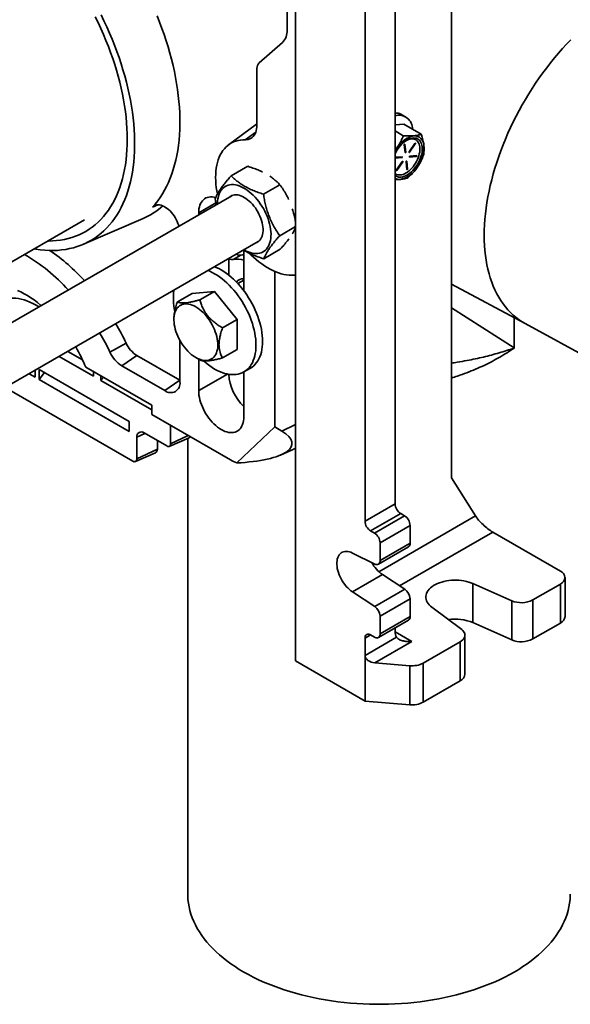
# Model space of a CAD drawing. Units: inches. Extents: x 0.2 to 8.4, y 0.1 to 10.9.
# Drawn here: x 7.3 to 7.7, y 7.9 to 8.7 of the extents above; entities that cross this region are included whole.
import ezdxf

# ---------------------------------------------------------------- set-up
doc = ezdxf.new("R2010")
doc.units = ezdxf.units.IN
doc.header["$MEASUREMENT"] = 0

msp = doc.modelspace()

# ---------------------------------------------------------------- linework, layer by layer
at = {"color": 7, "linetype": 'Continuous', "lineweight": 35}
for p, q in [((7.48607723, 8.17072849), (7.48607723, 8.97268824)), ((7.61708138, 8.91892387), (7.61708138, 8.32473042)), ((7.47893607, 8.88822939), (7.47893607, 8.70123189)), ((7.56973048, 8.30287272), (7.56973048, 8.79636685)), ((7.54447666, 8.28829399), (7.54447666, 8.7876962)), ((7.4751229, 8.69088033), (7.45540298, 8.67379962)), ((7.45368225, 8.66912836), (7.45368225, 8.6215687)), ((7.57141147, 8.63147619), (7.57151082, 8.63173143)), ((7.57151082, 8.63173143), (7.57233343, 8.63125655)), ((7.5742904, 8.63073882), (7.57431958, 8.63079588)), ((7.57431958, 8.63079588), (7.57514219, 8.63032099)), ((7.57855009, 8.62836921), (7.57491045, 8.63047033)), ((7.45333291, 8.62233494), (7.42987602, 8.60490411)), ((7.45368226, 8.62258928), (7.45333291, 8.62233494)), ((7.57718533, 8.62215848), (7.56973048, 8.62155357)), ((7.57718533, 8.62215848), (7.59170018, 8.61377924)), ((7.56973048, 8.61653906), (7.57662948, 8.61255635)), ((7.57842016, 8.59889312), (7.57770627, 8.60544721)), ((7.57870426, 8.59872911), (7.5779864, 8.60531942)), ((7.58640937, 8.60600288), (7.58151504, 8.59895719)), ((7.58157092, 8.59879171), (7.58646525, 8.6058374)), ((7.58185502, 8.5986277), (7.58674935, 8.60567339)), ((7.58646525, 8.6058374), (7.58674935, 8.60567339)), ((7.56973048, 8.60022027), (7.57132676, 8.60236384)), ((7.57742214, 8.60491656), (7.57814, 8.59832626)), ((7.57842016, 8.59889312), (7.57870426, 8.59872911)), ((7.58157092, 8.59879171), (7.58185502, 8.5986277)), ((7.56973048, 8.59378696), (7.57518033, 8.59422917)), ((7.56985224, 8.59360978), (7.57546443, 8.59406517)), ((7.57568873, 8.59479752), (7.57007654, 8.59434213)), ((7.57582397, 8.59076452), (7.57092964, 8.58371883)), ((7.5709855, 8.58355334), (7.57587982, 8.59059904)), ((7.5712696, 8.58338933), (7.57616392, 8.59043503)), ((7.57518033, 8.59422917), (7.57546443, 8.59406517)), ((7.57587982, 8.59059904), (7.57616392, 8.59043503)), ((7.5789747, 8.5906631), (7.57969257, 8.5840728)), ((7.57997276, 8.58463967), (7.57925883, 8.59119373)), ((7.58025686, 8.58447567), (7.57953899, 8.59106596)), ((7.58181944, 8.59476789), (7.58731832, 8.59521409)), ((7.58199023, 8.59459469), (7.58760242, 8.59505008)), ((7.58782672, 8.59578243), (7.58221453, 8.59532704)), ((7.58731832, 8.59521409), (7.58760242, 8.59505008)), ((7.43205274, 8.57886873), (7.44588383, 8.58685325)), ((7.5709855, 8.58355334), (7.5712696, 8.58338933)), ((7.57997276, 8.58463967), (7.58025686, 8.58447567)), ((7.45917183, 8.56335265), (7.47300292, 8.57133717)), ((7.43250778, 8.56207821), (7.21529942, 8.43668649)), ((7.41859778, 8.55944583), (7.4194359, 8.55453195)), ((7.40471372, 8.54758329), (7.40471372, 8.54603302)), ((7.08100332, 8.41023017), (7.30873859, 8.54169895)), ((7.3078074, 8.52120821), (7.35810438, 8.54295134)), ((7.47283593, 8.52841369), (7.48607723, 8.53605772)), ((7.23833658, 8.3984378), (7.4548274, 8.5234153)), ((7.44259443, 8.4822115), (7.44259443, 8.51625245)), ((7.45938097, 8.50899081), (7.47321207, 8.51697533)), ((7.42996752, 8.50906399), (7.42996752, 8.49532274)), ((7.43373527, 8.50843091), (7.44004873, 8.5120756)), ((7.46861778, 8.3677793), (7.46861778, 8.49838169)), ((7.44259445, 8.49109093), (7.43760074, 8.48820812)), ((7.41814872, 8.48161481), (7.39920838, 8.47992125)), ((7.40577766, 8.47447315), (7.41814872, 8.48161481)), ((7.43708909, 8.45805318), (7.41814872, 8.48161481)), ((7.61708138, 8.48773526), (7.67916553, 8.45450176)), ((7.38683731, 8.47277959), (7.39920838, 8.47992125)), ((7.38390443, 8.45847988), (7.38390392, 8.45789662)), ((7.42471802, 8.45091152), (7.43708909, 8.45805318)), ((7.43708909, 8.432798), (7.43708909, 8.45805318)), ((7.67891436, 8.45463968), (7.76210115, 8.40895934)), ((7.38893008, 8.40541623), (7.38893008, 8.44036514)), ((7.34370466, 8.43816329), (7.33012411, 8.43059559)), ((7.42471802, 8.42565634), (7.43708909, 8.432798)), ((7.31632537, 8.41031162), (7.2876151, 8.4268857)), ((7.29490643, 8.4310949), (7.30704371, 8.4240882)), ((7.35283955, 8.42762678), (7.34021266, 8.41895911)), ((7.35283955, 8.42762678), (7.38893008, 8.40679216)), ((7.40235455, 8.42593574), (7.40578544, 8.42395829)), ((7.40471372, 8.42457601), (7.40471372, 8.39812716)), ((7.2673961, 8.41521353), (7.2673961, 8.4093957)), ((7.34631428, 8.37225561), (7.27055283, 8.41599177)), ((7.27055283, 8.40757336), (7.27055283, 8.41599177)), ((7.30982233, 8.41786389), (7.36525463, 8.3858635)), ((7.34021266, 8.41895911), (7.37630318, 8.3981245)), ((7.4427003, 8.41383045), (7.44820564, 8.41700862)), ((7.2673961, 8.4093957), (7.26235718, 8.41230461)), ((7.27055283, 8.40757336), (7.27517506, 8.41332339)), ((7.27055283, 8.40757336), (7.34631428, 8.36383721)), ((7.31632537, 8.41031162), (7.31632537, 8.41410977)), ((7.32263882, 8.40666694), (7.32263882, 8.41046509)), ((7.32263882, 8.40666694), (7.32472424, 8.40926119)), ((7.36525463, 8.38206536), (7.32263882, 8.40666694)), ((7.38893008, 8.40679216), (7.37630318, 8.3981245)), ((7.44259443, 8.37625909), (7.44259443, 8.41376985)), ((7.24223717, 8.40068958), (7.349471, 8.3387848)), ((7.36525463, 8.3858635), (7.36525463, 8.37809715)), ((7.36525463, 8.37809715), (7.43154589, 8.33982802)), ((7.34631428, 8.36383721), (7.34631428, 8.37225561)), ((7.38112463, 8.36893559), (7.38112463, 8.35341873)), ((7.43668166, 8.33727599), (7.46861778, 8.3677793)), ((7.4745923, 8.36408939), (7.46861778, 8.3677793)), ((7.3527141, 8.35888397), (7.3527141, 8.3406576)), ((7.37788154, 8.35154592), (7.35894118, 8.36247995)), ((7.38001613, 8.35123924), (7.39678177, 8.35848694)), ((7.39552231, 8.35794246), (7.39552231, 7.97467347)), ((7.3527141, 8.3406576), (7.36998971, 8.34890798)), ((7.36998971, 8.34890798), (7.36998971, 8.35610176)), ((7.35160559, 8.33847812), (7.36837123, 8.34572582)), ((7.47357743, 8.34394411), (7.48277151, 8.34791865)), ((7.61708138, 8.32473042), (7.63728442, 8.29265013)), ((7.54447666, 8.28829399), (7.56973048, 8.30287272)), ((7.57446558, 8.2946713), (7.54921175, 8.28009258)), ((7.5523685, 8.27827022), (7.57762232, 8.29284895)), ((7.57762232, 8.29284895), (7.57446558, 8.2946713)), ((7.58235741, 8.28464753), (7.55710359, 8.27006881)), ((7.58235741, 8.26969777), (7.58235741, 8.28464753)), ((7.5523685, 8.27827022), (7.54921175, 8.28009258)), ((7.65180537, 8.27916303), (7.70862646, 8.24636092)), ((7.55571642, 8.25205314), (7.58097025, 8.26663186)), ((7.55710359, 8.25511905), (7.55710359, 8.27006881)), ((7.55710359, 8.25511905), (7.58235741, 8.26969777)), ((7.53401651, 8.26148518), (7.55269849, 8.25220745)), ((7.55927034, 8.24333623), (7.53401651, 8.22875751)), ((7.57795232, 8.23104421), (7.55927034, 8.24333623)), ((7.71254914, 8.20808644), (7.71254914, 8.24089389)), ((7.66774191, 8.22132762), (7.63517825, 8.23574136)), ((7.63517825, 8.23574136), (7.63517825, 8.20293392)), ((7.70862646, 8.23542688), (7.68536126, 8.22199617)), ((7.70862646, 8.20261943), (7.70862646, 8.23542688)), ((7.55269849, 8.21646548), (7.53401651, 8.22875751)), ((7.55269849, 8.21646548), (7.57795232, 8.23104421)), ((7.58235741, 8.22304659), (7.55710359, 8.20846786)), ((7.58235741, 8.20809683), (7.58235741, 8.22304659)), ((7.60075298, 8.21586808), (7.62572102, 8.19706948)), ((7.66774191, 8.18852018), (7.66774191, 8.22132762)), ((7.68536126, 8.22199617), (7.68536126, 8.18918872)), ((7.55710359, 8.1935181), (7.55710359, 8.20846786)), ((7.55710359, 8.1935181), (7.58235741, 8.20809683)), ((7.55571642, 8.19045219), (7.58097025, 8.20503091)), ((7.66774191, 8.18852018), (7.63517825, 8.20293392)), ((7.70862646, 8.20261943), (7.68536126, 8.18918872)), ((7.54921175, 8.19260606), (7.5523685, 8.19078371)), ((7.56973048, 8.19533721), (7.56973048, 8.19854234)), ((7.62848566, 8.15955763), (7.62848566, 8.19236508)), ((7.54447666, 8.17529057), (7.57099925, 8.19060174)), ((7.54447666, 8.17529057), (7.54447666, 8.18987166)), ((7.58393576, 8.1871349), (7.55276306, 8.16913928)), ((7.62456296, 8.18689806), (7.59340594, 8.16891149)), ((7.62456296, 8.15409061), (7.62456296, 8.18689806)), ((7.54447666, 8.13701522), (7.54447666, 8.17529057)), ((7.48607723, 8.17072849), (7.54447666, 8.13701522)), ((7.55276306, 8.16913928), (7.58204173, 8.16672467)), ((7.58204173, 8.13391723), (7.58204173, 8.16672467)), ((7.59340594, 8.16891149), (7.59340594, 8.13610404)), ((7.62456296, 8.15409061), (7.59340594, 8.13610404)), ((7.58204173, 8.13391723), (7.54447666, 8.13701522))]:
    msp.add_line(p, q, dxfattribs=at)
at = {"color": 8, "linetype": 'Continuous', "lineweight": 35}
for p, q in [((7.44386614, 8.60915056), (7.45275585, 8.61563443)), ((7.57773759, 8.60546306), (7.5779864, 8.60531942)), ((7.56973048, 8.59368006), (7.56985224, 8.59360978)), ((7.57929018, 8.5912096), (7.57953899, 8.59106596)), ((7.58184136, 8.59468063), (7.58199023, 8.59459469)), ((7.41919518, 8.55594326), (7.40471372, 8.54758329)), ((7.37052239, 8.55435781), (7.36592105, 8.55234991)), ((7.61708138, 8.46768635), (7.66987875, 8.43398832)), ((7.66987875, 8.45947294), (7.66987875, 8.43398832)), ((7.42881781, 8.41204216), (7.40471372, 8.39812716)), ((7.4745923, 8.36408939), (7.48607721, 8.3695743)), ((7.3527141, 8.35888397), (7.35953092, 8.36213951)), ((7.38112463, 8.35341873), (7.39583447, 8.36044376)), ((7.55614144, 8.24580728), (7.63728442, 8.29265013)), ((7.65180537, 8.27916303), (7.57351241, 8.23396547)), ((7.54921252, 8.19260561), (7.54447666, 8.18987166)), ((7.56973048, 8.19533543), (7.58393576, 8.1871349))]:
    msp.add_line(p, q, dxfattribs=at)
at = {"color": 7, "linetype": 'Continuous', "lineweight": 35, "flags": 128}
for points in [[(7.32268604, 8.71413282), (7.32516039, 8.70907107), (7.32753367, 8.70397885), (7.32980348, 8.69886127), (7.33196755, 8.69372349), (7.33402368, 8.68857069), (7.33596981, 8.68340805), (7.33780399, 8.67824079), (7.33952436, 8.67307408), (7.3411292, 8.66791314), (7.34261688, 8.66276317), (7.3439859, 8.65762935), (7.34523491, 8.65251684), (7.34636262, 8.64743081), (7.3473679, 8.64237637), (7.34824976, 8.63735859), (7.34900728, 8.63238255), (7.34963972, 8.62745327), (7.35014646, 8.62257568), (7.35052694, 8.61775468), (7.35078081, 8.61299519), (7.3509078, 8.60830194), (7.3509078, 8.6036797), (7.35078081, 8.59913308), (7.35052694, 8.59466669), (7.35014646, 8.59028501), (7.34963972, 8.58599247), (7.34900728, 8.58179337), (7.34824976, 8.57769196), (7.3473679, 8.57369236), (7.34636262, 8.56979859), (7.34523491, 8.56601458), (7.3439859, 8.56234415), (7.34261688, 8.55879097), (7.3411292, 8.55535863), (7.33952436, 8.5520506), (7.33780399, 8.54887019), (7.33596981, 8.54582062), (7.33402368, 8.54290494), (7.33196755, 8.54012611), (7.32980348, 8.5374869), (7.32753367, 8.53499), (7.32516039, 8.5326379), (7.32268604, 8.53043297), (7.32011311, 8.52837744), (7.31744418, 8.52647337), (7.31468195, 8.52472269), (7.3118292, 8.52312716), (7.3088888, 8.52168837), (7.3058637, 8.52040779), (7.30275696, 8.51928669), (7.2995717, 8.51832622), (7.29631115, 8.51752733), (7.29297856, 8.51689083), (7.2895773, 8.51641737), (7.28611079, 8.51610741), (7.28258253, 8.51596127), (7.27899607, 8.5159791), (7.27535502, 8.51616088), (7.27166305, 8.51650643), (7.26792387, 8.51701539), (7.26641328, 8.51726507)], [(7.36592105, 8.55234991), (7.36816897, 8.55493015), (7.37031096, 8.5576507), (7.37234492, 8.5605089), (7.37426887, 8.56350198), (7.37608094, 8.56662699), (7.37777935, 8.56988092), (7.37936245, 8.57326059), (7.38082871, 8.57676268), (7.38217668, 8.5803838), (7.38340506, 8.58412041), (7.38451266, 8.58796887), (7.38549837, 8.59192543), (7.38636125, 8.59598623), (7.38710046, 8.6001473), (7.38771527, 8.60440461), (7.38820508, 8.608754), (7.38856944, 8.61319121), (7.38880795, 8.61771193), (7.38892042, 8.62231175), (7.38890671, 8.62698618), (7.38876684, 8.6317307), (7.38850096, 8.63654061), (7.38810932, 8.64141129), (7.38759229, 8.64633797), (7.3869504, 8.65131583), (7.38618425, 8.65634004), (7.38529461, 8.66140569), (7.38428232, 8.66650784), (7.3831484, 8.67164152), (7.38189393, 8.67680171), (7.38052014, 8.68198342), (7.37902837, 8.68718156), (7.37742007, 8.69239107), (7.37569683, 8.69760688), (7.3738603, 8.70282391), (7.37191228, 8.70803704), (7.36985468, 8.71324123)], [(7.3177776, 8.71261101), (7.32019456, 8.70767386), (7.32251039, 8.70270613), (7.32472266, 8.69771307), (7.32682902, 8.69269996), (7.32882722, 8.68767212), (7.33071516, 8.68263489), (7.33249084, 8.67759359), (7.33415237, 8.67255358), (7.33569799, 8.66752018), (7.33712607, 8.66249875), (7.33843508, 8.65749459), (7.33962365, 8.65251302), (7.34069051, 8.6475593), (7.34163454, 8.64263871), (7.34245473, 8.63775642), (7.34315021, 8.63291764), (7.34372025, 8.62812749), (7.34416424, 8.62339104), (7.34448171, 8.61871332), (7.34467233, 8.61409927), (7.34473589, 8.60955379)], [(7.45368225, 8.6215687), (7.45361774, 8.61987723), (7.45342468, 8.61827281), (7.4531045, 8.61676729), (7.45265958, 8.61537187), (7.45209322, 8.61409689), (7.45140962, 8.61295178), (7.45061384, 8.61194507), (7.44971178, 8.61108419), (7.44871014, 8.61037554), (7.44761635, 8.60982436), (7.44643849, 8.60943474), (7.44518533, 8.60920959), (7.44386614, 8.60915056)], [(7.34473589, 8.60955379), (7.34467233, 8.6050817), (7.34448171, 8.60068773), (7.34416424, 8.59637656), (7.34372025, 8.59215273), (7.34315021, 8.58802073), (7.34245473, 8.58398493), (7.34163454, 8.58004962), (7.34069051, 8.57621897), (7.33962365, 8.57249703), (7.33843508, 8.56888775), (7.33712607, 8.56539494), (7.33569799, 8.56202234), (7.33415237, 8.55877348), (7.33249084, 8.55565182), (7.33071516, 8.55266068), (7.32882722, 8.54980321), (7.32682902, 8.54708246), (7.32472266, 8.5445013), (7.32251039, 8.54206246), (7.32019456, 8.53976854), (7.3177776, 8.53762195), (7.31526209, 8.53562499), (7.31265069, 8.53377976), (7.30994618, 8.53208821), (7.3071514, 8.53055215), (7.30426933, 8.5291732), (7.30130303, 8.52795282), (7.29825563, 8.5268923), (7.29513036, 8.52599278), (7.29193054, 8.5252552), (7.28865955, 8.52468033), (7.28532087, 8.5242688), (7.28191803, 8.52402104), (7.27845463, 8.52393731), (7.27797349, 8.52393864)], [(7.44386614, 8.60915056), (7.44176909, 8.60910726), (7.43973309, 8.60890108), (7.43776396, 8.60853255), (7.43586734, 8.60800274), (7.43404864, 8.6073132), (7.43231309, 8.60646584), (7.43066563, 8.60546313), (7.42911098, 8.60430795), (7.4276536, 8.60300355), (7.42629764, 8.60155371), (7.42504698, 8.59996255), (7.4239052, 8.59823462), (7.42287558, 8.5963749), (7.42196105, 8.59438866), (7.42116424, 8.59228159), (7.42048739, 8.59005975), (7.41993248, 8.58772948), (7.41950109, 8.58529742), (7.41919444, 8.58277057), (7.41901341, 8.58015613), (7.41895853, 8.57746157), (7.41902994, 8.57469462), (7.41922745, 8.57186318), (7.41955047, 8.56897536), (7.41999812, 8.5660394), (7.42047365, 8.56352191)], [(7.56973048, 8.57924049), (7.56977591, 8.5791996), (7.57061265, 8.57857245), (7.57154099, 8.57809992), (7.57255163, 8.57778664), (7.57363461, 8.57763578), (7.5747791, 8.57764879), (7.57597372, 8.57782556), (7.57720666, 8.57816436), (7.57846561, 8.57866179), (7.57973811, 8.57931291), (7.58101146, 8.58011127), (7.58227305, 8.58104892), (7.58351029, 8.58211654), (7.58471093, 8.58330352), (7.585863, 8.58459804), (7.58695511, 8.58598729), (7.58797633, 8.58745742), (7.58891658, 8.58899385), (7.58976648, 8.59058128), (7.59051756, 8.59220393), (7.59116238, 8.5938457), (7.59169455, 8.59549027), (7.59210879, 8.5971213), (7.59240092, 8.59872253), (7.5925681, 8.60027811), (7.5926086, 8.60177254), (7.59252211, 8.603191), (7.59230942, 8.60451936), (7.59197267, 8.60574444), (7.5915152, 8.60685404), (7.59094154, 8.60783717), (7.5902574, 8.60868401), (7.58946963, 8.60938621), (7.58858598, 8.60993674), (7.58761528, 8.61033013), (7.58656718, 8.61056249), (7.58545205, 8.61063151), (7.58428104, 8.61053649), (7.58306574, 8.61027838), (7.58181825, 8.60985975), (7.58055094, 8.60928476), (7.57927643, 8.60855911), (7.5780074, 8.60769004), (7.57675642, 8.60668614), (7.57553596, 8.60555745), (7.57435813, 8.60431514), (7.57323465, 8.60297158), (7.57217668, 8.60154013), (7.57217668, 8.60154013)], [(7.56973048, 8.58077878), (7.57017563, 8.5804466), (7.57106023, 8.57996215), (7.57203004, 8.57963912), (7.57307447, 8.57948106), (7.57418204, 8.5794897), (7.57534066, 8.57966495), (7.5765376, 8.58000489), (7.57775975, 8.58050575), (7.57899375, 8.58116213), (7.58022604, 8.58196676), (7.58144315, 8.58291087), (7.58263176, 8.58398411), (7.5837788, 8.5851747), (7.5848717, 8.58646961), (7.58589853, 8.58785464), (7.58684802, 8.58931464), (7.58770977, 8.5908336), (7.58847434, 8.59239488), (7.58913335, 8.59398139), (7.58967957, 8.59557569), (7.59010702, 8.59716039), (7.59041103, 8.59871807), (7.59058826, 8.60023169), (7.59063673, 8.60168464), (7.59055599, 8.60306106), (7.59034688, 8.60434581), (7.59001167, 8.60552484), (7.58955408, 8.60658524), (7.5889791, 8.60751537), (7.588293, 8.60830503), (7.58750333, 8.60894562), (7.58661877, 8.60943007), (7.58564895, 8.6097531), (7.58460452, 8.60991116), (7.58349695, 8.60990252), (7.58233833, 8.60972727), (7.58114139, 8.60938735), (7.57991921, 8.60888645), (7.57932082, 8.60858684)], [(7.58674935, 8.60567339), (7.58682351, 8.60581135), (7.58686052, 8.60595337), (7.58685472, 8.60607786), (7.58680698, 8.60616583), (7.58672461, 8.60620394), (7.58662013, 8.60618636), (7.58650943, 8.60611575), (7.58640937, 8.60600288)], [(7.57132676, 8.60236384), (7.57028331, 8.60076902), (7.56973048, 8.59983882)], [(7.58140093, 8.59862838), (7.58147086, 8.59867884), (7.58157092, 8.59879171)], [(7.58151504, 8.59895719), (7.58144087, 8.59881924), (7.58140386, 8.59867721), (7.58140967, 8.59855273), (7.58145738, 8.59846473), (7.58153975, 8.59842663), (7.58164426, 8.59844424), (7.58175496, 8.59851483), (7.58185502, 8.5986277)], [(7.56973048, 8.59365473), (7.56976089, 8.59362956), (7.56985224, 8.59360978)], [(7.57616392, 8.59043503), (7.57623812, 8.59057299), (7.57627513, 8.59071502), (7.57626932, 8.5908395), (7.57622159, 8.59092747), (7.57613921, 8.59096558), (7.57603473, 8.590948), (7.57592403, 8.59087739), (7.57582397, 8.59076452)], [(7.57081553, 8.58339002), (7.57088546, 8.58344048), (7.5709855, 8.58355334)], [(7.57092964, 8.58371883), (7.57085548, 8.58358088), (7.57081847, 8.58343885), (7.57082425, 8.58331435), (7.57087198, 8.58322638), (7.57095436, 8.58318827), (7.57105886, 8.58320588), (7.57116956, 8.58327648), (7.5712696, 8.58338933)], [(7.44288019, 8.51651832), (7.44303594, 8.51642778), (7.44473577, 8.51552083), (7.44642586, 8.51476774), (7.44809653, 8.51417281), (7.44973821, 8.51373946), (7.4513415, 8.51347018), (7.45289722, 8.51336651), (7.45439647, 8.51342903), (7.45583063, 8.51365739), (7.45719151, 8.51405028), (7.45847129, 8.51460547), (7.45966267, 8.51531975), (7.46075882, 8.51618904), (7.46175345, 8.51720836), (7.46264088, 8.51837188), (7.46341601, 8.51967291), (7.46407439, 8.52110404), (7.46461226, 8.52265705), (7.46502656, 8.52432302), (7.4653149, 8.52609246), (7.46547561, 8.52795519), (7.46550782, 8.52990054), (7.46541129, 8.53191741), (7.4651866, 8.53399421), (7.46483503, 8.53611904), (7.46435859, 8.53827977), (7.46376004, 8.54046399), (7.46304276, 8.54265919), (7.46221091, 8.5448528), (7.4612692, 8.54703227), (7.46022307, 8.5491851), (7.45907847, 8.55129897), (7.45784201, 8.55336175), (7.45652073, 8.55536164), (7.4551222, 8.5572872), (7.45365445, 8.55912737), (7.45212587, 8.56087165), (7.45054523, 8.56251), (7.44892158, 8.56403307), (7.44726423, 8.5654321), (7.44558264, 8.56669913), (7.44388647, 8.56782686), (7.44218542, 8.56880885), (7.44048925, 8.56963948), (7.43880767, 8.57031397), (7.4371503, 8.57082848), (7.43552666, 8.57118004), (7.43394601, 8.57136665), (7.43241745, 8.57138723), (7.43094969, 8.57124169), (7.42955117, 8.57093084), (7.42822989, 8.57045646), (7.42699341, 8.56982128), (7.42584884, 8.56902892), (7.42480269, 8.56808393), (7.42386099, 8.56699174), (7.42302912, 8.56575857), (7.42231185, 8.56439152), (7.4217133, 8.56289838), (7.42123686, 8.56128773), (7.42088529, 8.55956881), (7.4206606, 8.55775143), (7.42056408, 8.55584601), (7.42056057, 8.55518123)], [(7.41902245, 8.56053064), (7.41900449, 8.56053577), (7.41750415, 8.5608861), (7.41604581, 8.56107087), (7.41463946, 8.56108881), (7.41329468, 8.5609398), (7.41202066, 8.56062487), (7.41082612, 8.56014615), (7.40971919, 8.55950694), (7.40870746, 8.55871159), (7.40779784, 8.55776551), (7.40699652, 8.5566752), (7.406309, 8.55544809), (7.40573995, 8.55409256), (7.40529328, 8.55261788), (7.40497204, 8.55103411), (7.4047784, 8.54935209), (7.40471372, 8.54758329)], [(7.45356411, 8.52268603), (7.45446253, 8.52316998), (7.45539584, 8.52386477), (7.45622962, 8.52470866), (7.45695719, 8.52569484), (7.45757267, 8.52681538), (7.4580711, 8.52806124), (7.45844848, 8.52942241), (7.45870176, 8.53088793), (7.45882892, 8.532446), (7.45882892, 8.53408405), (7.45870176, 8.53578894), (7.45844848, 8.53754689), (7.4580711, 8.53934377), (7.45757267, 8.54116512), (7.45695719, 8.54299627), (7.45622962, 8.54482248), (7.45539584, 8.54662904), (7.45446253, 8.5484014), (7.45343723, 8.5501253), (7.45232818, 8.55178685), (7.45114431, 8.55337268), (7.44989516, 8.55487003), (7.4485908, 8.55626683), (7.4472417, 8.55755183), (7.44585874, 8.5587147), (7.44445305, 8.55974606), (7.44303594, 8.56063764), (7.44161885, 8.56138221), (7.44021317, 8.56197382), (7.43883021, 8.56240768), (7.4374811, 8.56268032), (7.43617673, 8.56278952), (7.43492758, 8.5627344), (7.43374371, 8.56251544), (7.43263467, 8.56213436), (7.43160936, 8.56159426), (7.43124449, 8.56134892)], [(7.38810108, 8.53644277), (7.38790473, 8.53711555), (7.38734032, 8.53876851), (7.38666245, 8.54041414), (7.38587804, 8.54203556), (7.38499519, 8.54361606), (7.38402298, 8.54513941), (7.38297138, 8.54658993), (7.38185123, 8.54795273), (7.38067402, 8.54921378), (7.37945188, 8.55036012), (7.37819736, 8.55137997), (7.37692336, 8.55226283), (7.37564299, 8.55299962), (7.3743694, 8.55358279), (7.3731157, 8.55400632), (7.37189477, 8.55426586), (7.37071917, 8.55435874), (7.36960098, 8.55428401), (7.36855171, 8.55404244), (7.36758214, 8.55363651), (7.36670224, 8.55307039), (7.36592105, 8.55234991)], [(7.44259443, 8.51239008), (7.44160209, 8.51232023), (7.44004873, 8.5120756)], [(7.44737583, 8.51359507), (7.44851056, 8.5124606), (7.45075927, 8.51032974), (7.45304332, 8.5083185), (7.45535618, 8.50643264), (7.4576912, 8.50467755), (7.46004176, 8.50305824), (7.46240109, 8.50157935), (7.46476246, 8.50024511), (7.46711912, 8.49905934), (7.46946431, 8.49802543), (7.47179133, 8.49714633), (7.47409354, 8.49642456), (7.47636433, 8.4958622), (7.47859723, 8.49546082), (7.48078582, 8.49522162), (7.48292389, 8.49514522), (7.48500527, 8.49523189), (7.48607723, 8.49534309)], [(7.45287273, 8.43631389), (7.45280937, 8.43877153), (7.45261955, 8.44129333), (7.45230394, 8.44387011), (7.45186371, 8.44649246), (7.45130045, 8.44915082), (7.45061623, 8.45183548), (7.44981353, 8.45453666), (7.4488953, 8.45724448), (7.44786488, 8.45994907), (7.44672602, 8.46264057), (7.44548288, 8.46530915), (7.44414002, 8.46794506), (7.4427023, 8.47053871), (7.441175, 8.47308063), (7.43956367, 8.47556152), (7.43787421, 8.47797235), (7.43611277, 8.48030432), (7.43428578, 8.48254891), (7.43239991, 8.48469795), (7.43046203, 8.48674359), (7.42847922, 8.48867835), (7.42645873, 8.49049518), (7.42440791, 8.49218746), (7.42233425, 8.493749), (7.42024531, 8.49517413), (7.41814872, 8.49645762), (7.41605215, 8.49759479), (7.41396321, 8.4985815), (7.41271101, 8.49910203)], [(7.45837808, 8.43949206), (7.45831471, 8.44194969), (7.4581249, 8.44447149), (7.45780928, 8.44704828), (7.45736906, 8.44967063), (7.45680579, 8.45232899), (7.45612157, 8.45501365), (7.45531887, 8.45771483), (7.45440064, 8.46042264), (7.45337022, 8.46312724), (7.45223136, 8.46581873), (7.45098823, 8.46848731), (7.44964536, 8.47112323), (7.44820764, 8.47371688), (7.44668034, 8.47625879), (7.44506902, 8.47873969), (7.44337956, 8.48115051), (7.44161811, 8.48348248), (7.43979112, 8.48572708), (7.43790525, 8.48787611), (7.43596737, 8.48992175), (7.43398456, 8.49185652), (7.43196407, 8.49367335), (7.42991325, 8.49536563), (7.4278396, 8.49692717), (7.42575065, 8.4983523), (7.42365407, 8.49963579), (7.4215575, 8.50077295), (7.41946855, 8.50175967), (7.41821636, 8.5022802)], [(7.44252958, 8.49245579), (7.44203362, 8.49147094), (7.44169143, 8.49056964)], [(7.27247541, 8.46969348), (7.27194881, 8.47013014), (7.26921165, 8.47230804), (7.26645329, 8.47434987), (7.26367977, 8.47625118), (7.26089713, 8.47800783), (7.25811145, 8.47961597), (7.2553288, 8.48107209), (7.25255528, 8.48237302)], [(7.27058637, 8.46860296), (7.27020222, 8.46883817), (7.26774671, 8.47025571), (7.26529458, 8.47152277), (7.26285255, 8.47263588), (7.26042733, 8.47359199), (7.25802557, 8.47438847), (7.25565388, 8.47502312), (7.25331875, 8.47549422), (7.25102661, 8.47580046), (7.24878375, 8.47594101), (7.24659632, 8.47591549), (7.24447034, 8.47572394), (7.24241163, 8.47536692), (7.24042585, 8.47484539), (7.23851845, 8.47416079), (7.23669467, 8.473315), (7.23495951, 8.47231033), (7.23331775, 8.47114955), (7.23177388, 8.46983586), (7.23033215, 8.46837284)], [(7.40233983, 8.46852248), (7.40388252, 8.46755725), (7.40541437, 8.46644946), (7.40692467, 8.46520688), (7.4084028, 8.46383823), (7.40983841, 8.4623531), (7.41122141, 8.46076193), (7.41254213, 8.45907586), (7.41379128, 8.45730673), (7.4149601, 8.45546694), (7.4160404, 8.45356939), (7.41702461, 8.4516274), (7.41790581, 8.44965459), (7.41867783, 8.4476648), (7.41933525, 8.44567198), (7.41987344, 8.44369012), (7.42028868, 8.4417331), (7.42057799, 8.43981467), (7.42073939, 8.43794827), (7.42077172, 8.43614701), (7.42067477, 8.43442351), (7.42044922, 8.43278985), (7.42009664, 8.4312575), (7.41961951, 8.42983722), (7.41902116, 8.42853896), (7.41830583, 8.42737182), (7.41747849, 8.426344), (7.41654497, 8.4254627), (7.41551181, 8.42473412), (7.41438625, 8.42416334), (7.4131762, 8.42375439), (7.41189015, 8.42351012), (7.41053711, 8.42343225), (7.40912656, 8.42352133), (7.40766841, 8.42377674), (7.40617289, 8.42419667), (7.40465047, 8.4247782), (7.40311185, 8.42551723), (7.40156782, 8.42640858), (7.40002921, 8.427446), (7.39850679, 8.42862221), (7.39701127, 8.42992898), (7.39555312, 8.43135711), (7.39414258, 8.43289661), (7.39278953, 8.43453667), (7.39150348, 8.43626578), (7.39029343, 8.43807183), (7.38916788, 8.43994214), (7.38813471, 8.4418636), (7.38720119, 8.44382271), (7.38637386, 8.44580576), (7.38565852, 8.4477988), (7.38506017, 8.4497879), (7.38458304, 8.45175906), (7.38423047, 8.45369849), (7.3840049, 8.45559257), (7.38390795, 8.45742801), (7.38394029, 8.45919194), (7.38410169, 8.46087199), (7.38439101, 8.46245638), (7.38480624, 8.46393399), (7.38534444, 8.46529446), (7.38600186, 8.46652824), (7.38677387, 8.46762668), (7.38765508, 8.46858207), (7.38863928, 8.46938772), (7.38971959, 8.47003797), (7.3908884, 8.47052827), (7.39213755, 8.47085517), (7.39345827, 8.47101638), (7.39484127, 8.47101077), (7.39627688, 8.47083837), (7.39775502, 8.4705004), (7.3992653, 8.46999924), (7.40079717, 8.46933838), (7.40233983, 8.46852248)], [(7.44820564, 8.41700862), (7.44820764, 8.41700976), (7.44964536, 8.41794346), (7.45098823, 8.41902894), (7.45223136, 8.42026223), (7.45337022, 8.42163883), (7.45440064, 8.42315372), (7.45531887, 8.42480137), (7.45612157, 8.42657577), (7.45680579, 8.42847044), (7.45736906, 8.43047847), (7.45780928, 8.43259255), (7.4581249, 8.43480494), (7.45831471, 8.43710758), (7.45837808, 8.43949206)], [(7.40887537, 8.4230714), (7.40983874, 8.42222407), (7.41188956, 8.42053179), (7.41396321, 8.41897025), (7.41605215, 8.41754513), (7.41814872, 8.41626165), (7.42024531, 8.41512447), (7.42233425, 8.41413775), (7.42440791, 8.41330511), (7.42645873, 8.41262956), (7.42847922, 8.41211358), (7.43046203, 8.41175905), (7.43239991, 8.41156725), (7.43428578, 8.41153891), (7.43611277, 8.41167411), (7.43787421, 8.41197236), (7.43956367, 8.41243257), (7.441175, 8.41305308), (7.4427023, 8.4138316), (7.44414002, 8.4147653), (7.44548288, 8.41585077), (7.44672602, 8.41708406), (7.44786488, 8.41846066), (7.4488953, 8.41997555), (7.44981353, 8.4216232), (7.45061623, 8.4233976), (7.45130045, 8.42529228), (7.45186371, 8.42730031), (7.45230394, 8.42941438), (7.45261955, 8.43162677), (7.45280937, 8.43392941), (7.45287273, 8.43631389)], [(7.40471372, 8.39812716), (7.4047784, 8.39628367), (7.40497204, 8.39437808), (7.40529328, 8.39242342), (7.40573995, 8.39043302), (7.406309, 8.38842049), (7.40699652, 8.38639958), (7.40779784, 8.38438409), (7.40870746, 8.38238779), (7.40971919, 8.38042431), (7.41082612, 8.37850706), (7.41202066, 8.37664916), (7.41329468, 8.37486328), (7.41463946, 8.37316163), (7.41604581, 8.37155582), (7.41750415, 8.37005684), (7.41900449, 8.36867491), (7.4205366, 8.36741948), (7.42208999, 8.36629913), (7.42365407, 8.3653215), (7.42521816, 8.36449328), (7.42677155, 8.36382012), (7.42830366, 8.36330662), (7.429804, 8.36295629), (7.43126232, 8.36277152), (7.43266869, 8.36275357), (7.43401347, 8.36290258), (7.43528749, 8.36321751), (7.43648203, 8.36369622), (7.43758894, 8.36433545), (7.43860069, 8.3651308), (7.43951031, 8.36607687), (7.44031163, 8.36716718), (7.44099915, 8.36839429), (7.4415682, 8.36974982), (7.44201487, 8.3712245), (7.44233611, 8.37280826), (7.44252975, 8.37449029), (7.44259443, 8.37625909)], [(7.53401651, 8.22875751), (7.53265098, 8.22973302), (7.53130749, 8.23084741), (7.52999869, 8.23209017), (7.52873684, 8.23344969), (7.52753371, 8.23491325), (7.52640063, 8.2364671), (7.52534817, 8.23809671), (7.52438624, 8.23978678), (7.52352383, 8.24152147), (7.52276902, 8.24328456), (7.52212887, 8.24505951), (7.52160942, 8.24682968), (7.5212155, 8.24857847), (7.52095084, 8.25028952), (7.52081786, 8.25194679), (7.52081786, 8.25353473), (7.52095084, 8.25503847), (7.5212155, 8.25644394), (7.52160942, 8.25773794), (7.52212887, 8.25890835), (7.52276902, 8.2599442), (7.52352383, 8.2608358), (7.52438624, 8.26157479), (7.52534817, 8.26215423), (7.52640063, 8.2625687), (7.52753371, 8.26281432), (7.52873684, 8.26288877), (7.52999869, 8.26279139), (7.53130749, 8.26252305), (7.53265098, 8.26208627), (7.53401651, 8.26148518)], [(7.63517825, 8.23574136), (7.63342361, 8.2364501), (7.63156869, 8.23706786), (7.62962754, 8.23758997), (7.62761502, 8.23801248), (7.62554638, 8.23833211), (7.62343732, 8.23854648), (7.62130396, 8.23865397), (7.61916245, 8.23865371), (7.61702918, 8.23854576), (7.6149203, 8.23833088), (7.61285186, 8.23801075), (7.6108396, 8.23758782), (7.60889885, 8.23706524), (7.60704434, 8.23644707), (7.60529017, 8.23573793), (7.60364978, 8.23494326), (7.60213553, 8.2340691), (7.60075894, 8.2331221), (7.59953056, 8.23210946), (7.59845971, 8.23103886), (7.59755452, 8.2299185), (7.59682186, 8.22875683), (7.59626732, 8.22756275), (7.59589513, 8.22634533), (7.5957081, 8.22511381), (7.59570769, 8.22387756), (7.59589386, 8.22264598), (7.59626522, 8.22142846), (7.5968189, 8.22023426), (7.59755075, 8.21907243), (7.59845517, 8.21795184), (7.59952529, 8.21688102), (7.60075298, 8.21586808)], [(7.62456296, 8.18689806), (7.62562822, 8.1875916), (7.62654206, 8.18835377), (7.62729133, 8.18917358), (7.62786528, 8.19003926), (7.62825561, 8.19093837), (7.6284568, 8.191858), (7.62846587, 8.19278491), (7.62828272, 8.19370579), (7.62791003, 8.19460738), (7.62735306, 8.19547677), (7.6266199, 8.19630141), (7.62572102, 8.19706948)], [(7.44259443, 7.90906925), (7.43886054, 7.91129805), (7.43525774, 7.91359763), (7.43179007, 7.91596542), (7.42846139, 7.91839879), (7.42527541, 7.92089501), (7.4222357, 7.92345129), (7.41934565, 7.92606478), (7.41660849, 7.92873256), (7.41402728, 7.93145164), (7.4116049, 7.93421901), (7.40934406, 7.93703155), (7.40724727, 7.93988614), (7.40531688, 7.94277958), (7.40355506, 7.94570864), (7.40196375, 7.94867004), (7.40054476, 7.9516605), (7.39929965, 7.95467666), (7.39822982, 7.95771514), (7.39733646, 7.96077258), (7.39662057, 7.96384553), (7.39608296, 7.96693058), (7.39572422, 7.97002427), (7.39554474, 7.97312316), (7.39552231, 7.97467347)], [(7.71695087, 7.97467347), (7.71692843, 7.97312316), (7.71674896, 7.97002427), (7.71639022, 7.96693058), (7.71585261, 7.96384553), (7.71513672, 7.96077258), (7.71424336, 7.95771514), (7.71317353, 7.95467666), (7.71192842, 7.9516605), (7.71050943, 7.94867004), (7.70891812, 7.94570864), (7.7071563, 7.94277958), (7.70522591, 7.93988614), (7.70312912, 7.93703155), (7.70086828, 7.93421901), (7.6984459, 7.93145164), (7.69586469, 7.92873256), (7.69312753, 7.92606478), (7.69023748, 7.92345129), (7.68719777, 7.92089501), (7.68401179, 7.91839879), (7.68068311, 7.91596542), (7.67721543, 7.91359763), (7.67361264, 7.91129805), (7.66987875, 7.90906925), (7.66601794, 7.90691372), (7.66203452, 7.90483387), (7.65793293, 7.90283202), (7.65371776, 7.90091042), (7.64939372, 7.89907119), (7.64496563, 7.8973164), (7.64043845, 7.89564801), (7.63581722, 7.89406789), (7.6311071, 7.89257778), (7.62631337, 7.89117938), (7.62144137, 7.88987422), (7.61649655, 7.88866377), (7.61148443, 7.88754938), (7.60641059, 7.8865323), (7.60128073, 7.88561366), (7.59610055, 7.88479449), (7.59087585, 7.8840757), (7.58561246, 7.88345811), (7.58031626, 7.88294238), (7.57499317, 7.88252911), (7.56964913, 7.88221875), (7.56429011, 7.88201165), (7.5589221, 7.88190804), (7.55355108, 7.88190804), (7.54818306, 7.88201165), (7.54282405, 7.88221875), (7.53748001, 7.88252911), (7.53215692, 7.88294238), (7.52686072, 7.88345811), (7.52159733, 7.8840757), (7.51637263, 7.88479449), (7.51119245, 7.88561366), (7.50606259, 7.8865323), (7.50098875, 7.88754938), (7.49597663, 7.88866377), (7.4910318, 7.88987422), (7.48615981, 7.89117938), (7.48136608, 7.89257778), (7.47665596, 7.89406789), (7.47203473, 7.89564801), (7.46750755, 7.8973164), (7.46307946, 7.89907119), (7.45875542, 7.90091042), (7.45454025, 7.90283202), (7.45043866, 7.90483387), (7.44645524, 7.90691372), (7.44259443, 7.90906925)]]:
    msp.add_lwpolyline(points, dxfattribs=at)
at = {"color": 8, "linetype": 'Continuous', "lineweight": 35, "flags": 128}
for points in [[(7.64462462, 8.52878414), (7.64468808, 8.53320583), (7.64487839, 8.53769585), (7.64519535, 8.54224919), (7.64563859, 8.54686076), (7.64620763, 8.55152542), (7.64690182, 8.55623795), (7.64772039, 8.56099309), (7.64866243, 8.56578552), (7.64972688, 8.5706099), (7.65091256, 8.57546084), (7.65221814, 8.58033292), (7.65364216, 8.5852207), (7.65518303, 8.59011872), (7.65683904, 8.5950215), (7.65860833, 8.59992358), (7.66048893, 8.60481948), (7.66247873, 8.60970373), (7.66457551, 8.61457087), (7.66677694, 8.61941547), (7.66908055, 8.62423211), (7.67148377, 8.62901543), (7.67398391, 8.63376008), (7.67657819, 8.63846075), (7.6792637, 8.6431122), (7.68203746, 8.64770923), (7.68489635, 8.6522467), (7.68783718, 8.65671956), (7.69085668, 8.6611228), (7.69395146, 8.66545151), (7.69711808, 8.66970085), (7.700353, 8.67386607), (7.70365259, 8.67794253), (7.70701319, 8.68192567), (7.71043103, 8.68581104), (7.71390229, 8.68959431), (7.71742311, 8.69327124)], [(7.67891436, 8.45463968), (7.67657819, 8.45600035), (7.67398391, 8.45770573), (7.67148377, 8.45956377), (7.66908055, 8.46157239), (7.66677694, 8.46372935), (7.66457551, 8.46603223), (7.66247873, 8.46847848), (7.66048893, 8.47106535), (7.65860833, 8.47378996), (7.65683904, 8.47664926), (7.65518303, 8.47964006), (7.65364216, 8.48275902), (7.65221814, 8.48600266), (7.65091256, 8.48936734), (7.64972688, 8.49284933), (7.64866243, 8.49644472), (7.64772039, 8.5001495), (7.64690182, 8.50395954), (7.64620763, 8.50787057), (7.64563859, 8.51187823), (7.64519535, 8.51597805), (7.64487839, 8.52016544), (7.64468808, 8.52443573), (7.64462462, 8.52878414)]]:
    msp.add_lwpolyline(points, dxfattribs=at)
at = {"color": 7, "linetype": 'Continuous', "lineweight": 35}
for centre, radius, start, end in [((7.46557678, 8.70027491), 0.01339353, 315.4584121, 4.09731943), ((7.45971082, 8.66956019), 0.00604402, 135.45861695, 184.09719158), ((7.57282441, 8.6181375), 0.01157142, 359.30151916, 105.50820037), ((7.59003128, 8.59108028), 0.0218444, 102.15014546, 148.89940521), ((7.57772608, 8.60508743), 0.00034869, 41.70762423, 209.34375281), ((7.58593975, 8.60445424), 0.00799715, 358.16496224, 93.62882303), ((7.58599402, 8.60618513), 0.00058564, 323.57487256, 358.14815463), ((7.59781283, 8.58374252), 0.03120844, 145.23011342, 154.13595389), ((7.57782761, 8.59886901), 0.00059304, 301.3403261, 2.32951595), ((7.57840032, 8.59855824), 0.00034868, 221.7049476, 29.34412809), ((7.5657048, 8.60283078), 0.02826111, 323.16885784, 2.77324568), ((7.5702089, 8.59384913), 0.00051046, 105.02831643, 159.59173126), ((7.57503671, 8.59474982), 0.00054009, 285.42142869, 4.08799114), ((7.57545318, 8.59446914), 0.00040413, 271.5949622, 54.34734086), ((7.57540886, 8.59094674), 0.0005854, 323.56263835, 358.15117232), ((7.57927868, 8.59083395), 0.0003487, 41.71027167, 209.33825937), ((7.58222582, 8.59492306), 0.00040414, 91.60042959, 234.34187346), ((7.5871745, 8.59573488), 0.00054028, 285.43821875, 4.07120108), ((7.58759117, 8.59545405), 0.00040413, 271.5949622, 54.34734086), ((7.56962069, 8.5971729), 0.02184431, 282.15010321, 328.89946925), ((7.57937998, 8.58461567), 0.00059326, 301.34933256, 2.31861093), ((7.57995288, 8.58430481), 0.0003487, 221.71027167, 29.33825937), ((7.57343516, 8.58325826), 0.00748145, 240.31829687, 276.00887644), ((7.33347482, 8.5998851), 0.06203279, 293.39332174, 311.56793596), ((7.18691444, 8.38071674), 0.16402807, 42.06082612, 55.54054671), ((7.18121877, 8.38020068), 0.15332328, 41.99839071, 59.75984753), ((7.43304457, 8.5138003), 0.00541363, 238.26040699, 277.33000706), ((7.43706218, 8.49054751), 0.01819023, 72.29405035, 100.53848075), ((7.43935804, 8.51744499), 0.00541363, 238.26040699, 277.33000706), ((7.44241105, 8.48539058), 0.00706754, 88.51331581, 146.12245488), ((7.43337015, 8.47605349), 0.04992669, 172.64695428, 192.56764423), ((7.14650311, 8.34472725), 0.2182172, 25.35205572, 30.15563126), ((7.13554697, 8.33840295), 0.21531314, 25.3520738, 30.15763991), ((7.1768707, 8.36222728), 0.14412344, 22.70797232, 30.24762936), ((7.36580977, 8.44809975), 0.0242357, 204.20438415, 237.64457005), ((7.35443178, 8.44147825), 0.0266326, 204.11829065, 237.73070347), ((7.47222271, 8.41507688), 0.04236488, 184.39478452, 225.62434099), ((7.38120796, 8.40420972), 0.0078158, 231.13068327, 8.8801267), ((7.35652779, 8.35946952), 0.00385839, 51.28169053, 188.72906122), ((7.39581501, 8.36065727), 0.00237591, 294.01032486, 325.77452222), ((7.36673869, 8.3485588), 0.00326971, 299.95317408, 6.13044762), ((7.37914754, 8.35309801), 0.00200294, 230.79664169, 9.21411007), ((7.4753774, 8.36503423), 0.01864446, 293.36486389, 305.02172619), ((7.350737, 8.3403369), 0.00200294, 230.79675058, 9.21377451), ((7.45381164, 8.37819251), 0.04435762, 239.87023608, 247.28304582), ((7.57996757, 8.30331549), 0.01024666, 182.47662229, 237.52338432), ((7.57212032, 8.28420476), 0.01024666, 2.47661231, 57.52338783), ((7.55471377, 8.28873678), 0.01024669, 182.47669921, 237.5233074), ((7.54686652, 8.26962605), 0.01024663, 2.47653628, 57.52346386), ((7.57907264, 8.2693372), 0.0033045, 305.04703572, 6.2644025), ((7.57649205, 8.2680486), 0.03012123, 208.91362656, 235.12788729), ((7.55425373, 8.2546426), 0.00288941, 237.43525441, 9.49123193), ((7.70651318, 8.2408939), 0.00586125, 291.13400387, 68.86599613), ((7.57203036, 8.22257042), 0.01033802, 2.6399772, 55.05200264), ((7.54676345, 8.20798448), 0.01035143, 2.6765062, 55.01547364), ((7.67583336, 8.24059063), 0.02089342, 247.21510463, 297.13083458), ((7.57910014, 8.2077238), 0.00327856, 304.77839802, 6.53310024), ((7.70573982, 8.20883146), 0.00684996, 294.92359937, 353.75602708), ((7.62020751, 8.16639066), 0.03949092, 67.7224645, 98.22681367), ((7.54737782, 8.19031481), 0.00293481, 51.32594906, 188.68480269), ((7.55420242, 8.19307497), 0.00293482, 231.32630233, 8.68444942), ((7.57794306, 8.19499988), 0.0082195, 177.6479278, 212.34973468), ((7.67583336, 8.20778318), 0.02089342, 247.21510463, 297.13083458), ((7.58408916, 8.18670636), 0.0200863, 264.14958479, 297.63501122), ((7.62166913, 8.16030781), 0.00685769, 294.95985349, 353.71965288), ((7.58408916, 8.15389891), 0.0200863, 264.14958479, 297.63501122)]:
    msp.add_arc(centre, radius, start, end, dxfattribs=at)
for centre, major_axis, ratio, start_param, end_param in [((7.5610829, 8.60494677), (0.01675551, 0.02375353), 0.759281325, 0.273989937, 0.389687744), ((7.5610829, 8.60494677), (0.01485557, 0.0249282), 0.7657312, 0.041070531, 0.215603456), ((7.5610829, 8.60494677), (0.0128626, 0.02603973), 0.762587966, 6.233780746, 6.264228015), ((7.4044012, 8.35951033), (0.07872265, -0.00638875), 0.274192818, 5.157038288, 6.775794825), ((7.64675462, 8.28718311), (0.01048567, -0.00936101), 0.244657479, 3.846589224, 5.417385551), ((7.55276308, 8.17460719), (0.00824974, -0.0011942), 0.652080109, 3.23570625, 4.806502577)]:
    msp.add_ellipse(centre, major_axis=major_axis, ratio=ratio, start_param=start_param, end_param=end_param, dxfattribs=at)
for points, knots in [([(7.58543359, 8.61243535), (7.58561077, 8.61245067), (7.58637066, 8.61251635), (7.58762692, 8.61268156), (7.58912249, 8.61297547), (7.59048618, 8.61334034), (7.59129549, 8.61363293), (7.59170018, 8.61377924)], [0, 0, 0, 0, 0.0700468, 0.300416375, 0.530824478, 0.765388382, 1, 1, 1, 1]), ([(7.59170018, 8.61377924), (7.59195975, 8.61295884), (7.59247881, 8.61131823), (7.5931178, 8.60888918), (7.59363285, 8.60649569), (7.59383282, 8.60496395), (7.5939328, 8.60419815)], [0, 0, 0, 0, 0.2477119861, 0.4953655443, 0.7477041603, 1, 1, 1, 1]), ([(7.57132676, 8.60236384), (7.57214442, 8.6036254), (7.57379181, 8.60616714), (7.5754509, 8.60962724), (7.57631705, 8.61177986), (7.57662948, 8.61255635)], [0, 0, 0, 0, 0.38649867, 0.778698592, 1, 1, 1, 1]), ([(7.57662948, 8.61255635), (7.57742046, 8.61250095), (7.57900222, 8.61239017), (7.58127387, 8.61231146), (7.5834501, 8.61230929), (7.58477247, 8.61239333), (7.58543359, 8.61243535)], [0, 0, 0, 0, 0.247711021, 0.495366482, 0.747704407, 1, 1, 1, 1]), ([(7.5939328, 8.60419815), (7.59395421, 8.60398923), (7.59404603, 8.60309322), (7.59412298, 8.60156069), (7.59408568, 8.59964798), (7.59392344, 8.59781614), (7.5937264, 8.59666004), (7.59362787, 8.59608193)], [0, 0, 0, 0, 0.070046561, 0.300417659, 0.530823849, 0.765388728, 1, 1, 1, 1]), ([(7.59362787, 8.59608193), (7.59331544, 8.59530544), (7.59245687, 8.59317166), (7.5908, 8.58971123), (7.58915365, 8.58716884), (7.58832514, 8.58588942)], [0, 0, 0, 0, 0.221301916, 0.608129803, 1, 1, 1, 1]), ([(7.44588383, 8.58685325), (7.44737357, 8.58636637), (7.45035263, 8.58539275), (7.45456771, 8.58377597), (7.45715063, 8.58255313), (7.458411, 8.58195644)], [0, 0, 0, 0, 0.338704237, 0.677312343, 1, 1, 1, 1]), ([(7.58832514, 8.58588942), (7.58777504, 8.58513103), (7.58635853, 8.58317817), (7.58375138, 8.58022874), (7.58157772, 8.57818785), (7.58048489, 8.57716179)], [0, 0, 0, 0, 0.239954249, 0.617882767, 1, 1, 1, 1]), ([(7.43205274, 8.57886873), (7.4311521, 8.57784523), (7.42935108, 8.57579851), (7.42687386, 8.57281778), (7.42463693, 8.56994653), (7.42279739, 8.56736188), (7.42134684, 8.56508411), (7.42021254, 8.56306992), (7.41928838, 8.56118317), (7.41882799, 8.56002498), (7.41859778, 8.55944583)], [0, 0, 0, 0, 0.132306668, 0.264575506, 0.399803594, 0.535007161, 0.650196893, 0.765404, 0.882690535, 1, 1, 1, 1]), ([(7.45917183, 8.56335265), (7.45768082, 8.56383866), (7.45469922, 8.56481054), (7.45040414, 8.56647822), (7.44631501, 8.56834297), (7.44269035, 8.57032277), (7.43955124, 8.57236283), (7.43682329, 8.57442353), (7.43431271, 8.57659327), (7.43280611, 8.5781102), (7.43205274, 8.57886873)], [0, 0, 0, 0, 0.132307162, 0.2645765, 0.399805019, 0.535009007, 0.650198272, 0.765405562, 0.882691662, 1, 1, 1, 1]), ([(7.46440957, 8.57850548), (7.46476373, 8.57827973), (7.46611705, 8.57741712), (7.46822143, 8.57577685), (7.47074569, 8.573614), (7.47225046, 8.57209616), (7.47300292, 8.57133717)], [0, 0, 0, 0, 0.104536374, 0.399456191, 0.699698963, 1, 1, 1, 1]), ([(7.57421834, 8.57581792), (7.57403838, 8.57580418), (7.57326664, 8.57574525), (7.57180997, 8.57569698), (7.57047583, 8.57568529), (7.56975137, 8.57571335), (7.56973048, 8.57571416)], [0, 0, 0, 0, 0.130285348, 0.558747164, 0.987280637, 1, 1, 1, 1]), ([(7.58048489, 8.57716179), (7.58005717, 8.57700749), (7.57920181, 8.57669894), (7.57772916, 8.57631643), (7.57609586, 8.57600514), (7.57484414, 8.57588032), (7.57421834, 8.57581792)], [0, 0, 0, 0, 0.247712506, 0.495365565, 0.747707555, 1, 1, 1, 1]), ([(7.47300292, 8.57133717), (7.47391128, 8.57001107), (7.47572775, 8.56735925), (7.47819464, 8.56321886), (7.47960612, 8.56030497), (7.48029487, 8.55888309)], [0, 0, 0, 0, 0.338702136, 0.677309929, 1, 1, 1, 1]), ([(7.47283593, 8.52841369), (7.47192626, 8.52973886), (7.47010718, 8.53238884), (7.46760211, 8.53664055), (7.46533688, 8.54113811), (7.46346999, 8.5456553), (7.46199358, 8.55009563), (7.4608349, 8.55442163), (7.45988644, 8.55884643), (7.45941005, 8.56185048), (7.45917183, 8.56335265)], [0, 0, 0, 0, 0.132306444, 0.264576053, 0.399803628, 0.535007184, 0.650196703, 0.765404551, 0.88269061, 1, 1, 1, 1]), ([(7.48330912, 8.55112413), (7.48347771, 8.55063038), (7.48412195, 8.54874361), (7.48498504, 8.54532219), (7.48572352, 8.54206883), (7.48602345, 8.54024095), (7.48607723, 8.5399132)], [0, 0, 0, 0, 0.136591551, 0.521962602, 0.914286573, 1, 1, 1, 1]), ([(7.48607723, 8.53499045), (7.48599688, 8.53479488), (7.48564491, 8.53393822), (7.48481348, 8.53230242), (7.48386837, 8.53074249), (7.4834072, 8.5299813)], [0, 0, 0, 0, 0.131551506, 0.576227998, 1, 1, 1, 1]), ([(7.45938097, 8.50899081), (7.45964296, 8.50964562), (7.46016685, 8.51095506), (7.46126983, 8.51314246), (7.46268057, 8.5155368), (7.46435653, 8.51802698), (7.46623157, 8.5205498), (7.46823574, 8.52306618), (7.47043586, 8.52568953), (7.47203586, 8.52750558), (7.47283593, 8.52841369)], [0, 0, 0, 0, 0.1323063062, 0.2645756933, 0.3998036088, 0.5350073018, 0.6501971121, 0.7654040328, 0.8826906481, 1, 1, 1, 1]), ([(7.48040643, 8.5256638), (7.48020063, 8.52538415), (7.47941423, 8.52431552), (7.47780234, 8.52231743), (7.47561457, 8.51970085), (7.47401296, 8.5178839), (7.47321207, 8.51697533)], [0, 0, 0, 0, 0.104533153, 0.399454771, 0.699698381, 1, 1, 1, 1]), ([(7.44250858, 8.51630381), (7.4432274, 8.51586007), (7.44496308, 8.51478861), (7.44803477, 8.51327524), (7.451623, 8.51171147), (7.45541213, 8.51027974), (7.45805794, 8.50942048), (7.45938097, 8.50899081)], [0, 0, 0, 0, 0.149023583, 0.359830572, 0.570669568, 0.785313957, 1, 1, 1, 1]), ([(7.38683731, 8.47277959), (7.38638317, 8.4714109), (7.38565081, 8.46920374), (7.38487191, 8.46618175), (7.38435352, 8.46368829), (7.38402758, 8.46123711), (7.38388422, 8.45948734), (7.38391349, 8.45860943), (7.38391752, 8.45848857)], [0, 0, 0, 0, 0.278706459, 0.449446961, 0.620135077, 0.796050963, 0.971923228, 1, 1, 1, 1]), ([(7.40577766, 8.47447315), (7.40477963, 8.47421053), (7.40278405, 8.4736854), (7.39988644, 8.47300343), (7.39712093, 8.47243966), (7.39483291, 8.47207826), (7.39302977, 8.47189142), (7.39161223, 8.4718212), (7.39035924, 8.4718465), (7.38906745, 8.47198293), (7.38783993, 8.4722732), (7.38717254, 8.47261027), (7.38683731, 8.47277959)], [0, 0, 0, 0, 0.108004331, 0.215958971, 0.327777843, 0.439520636, 0.516240078, 0.592960957, 0.672222169, 0.75150307, 0.875177703, 1, 1, 1, 1]), ([(7.42471802, 8.45091152), (7.42372, 8.45150579), (7.4217244, 8.45269405), (7.41882679, 8.45472007), (7.41606128, 8.45697878), (7.41377326, 8.4592397), (7.41197013, 8.46138709), (7.41055259, 8.4633616), (7.4092996, 8.46543295), (7.40800781, 8.46798041), (7.40678029, 8.47100077), (7.4061129, 8.47331213), (7.40577766, 8.47447315)], [0, 0, 0, 0, 0.108004315, 0.215959429, 0.327777704, 0.439520999, 0.516239842, 0.592960683, 0.672221856, 0.75150268, 0.875177253, 1, 1, 1, 1]), ([(7.42471802, 8.42565634), (7.42441438, 8.42620855), (7.42380718, 8.42731284), (7.42299008, 8.4292507), (7.42231026, 8.43149931), (7.42186384, 8.43411432), (7.4217262, 8.43699261), (7.42196575, 8.44012483), (7.4225387, 8.44343048), (7.42343357, 8.44704008), (7.42426396, 8.44954294), (7.42471802, 8.45091152)], [0, 0, 0, 0, 0.091834134, 0.183644112, 0.294029406, 0.404699109, 0.51486307, 0.629908124, 0.745511696, 0.860843941, 1, 1, 1, 1]), ([(7.40577766, 8.42396279), (7.4060649, 8.42381508), (7.40663926, 8.42351974), (7.40780338, 8.42320098), (7.40927139, 8.42301572), (7.41091662, 8.42300604), (7.41261466, 8.42313224), (7.41426403, 8.42333626), (7.41607997, 8.42363596), (7.41840453, 8.42409573), (7.42127193, 8.42475216), (7.42356579, 8.42535402), (7.42471802, 8.42565634)], [0, 0, 0, 0, 0.108004808, 0.215959377, 0.327778216, 0.439520955, 0.516239804, 0.592961201, 0.672222373, 0.751503234, 0.875177262, 1, 1, 1, 1]), ([(7.57099925, 8.19060174), (7.57123838, 8.19031723), (7.57171719, 8.18974756), (7.57287806, 8.18894582), (7.57433092, 8.18824075), (7.57629535, 8.187593), (7.57868872, 8.18713552), (7.58133643, 8.1869704), (7.58310269, 8.18705235), (7.58392301, 8.18713364), (7.58393576, 8.1871349)], [0, 0, 0, 0, 0.108969907, 0.218185709, 0.347474558, 0.476964324, 0.659127789, 0.841502007, 0.997536293, 1, 1, 1, 1])]:
    msp.add_open_spline(points, degree=3, knots=knots, dxfattribs=at)
at = {"color": 8, "linetype": 'Continuous', "lineweight": 35}
for points, knots in [([(7.61708138, 8.42122608), (7.61869305, 8.42146433), (7.623138, 8.42212143), (7.62982895, 8.42333141), (7.6371919, 8.42480808), (7.64402766, 8.42635127), (7.65069533, 8.42802315), (7.65718339, 8.42982703), (7.66348358, 8.43176682), (7.66761215, 8.43317377), (7.66971642, 8.43392978), (7.66983601, 8.4339729), (7.66987875, 8.43398832)], [0, 0, 0, 0, 0.081967336, 0.226064458, 0.352808634, 0.479609468, 0.606360647, 0.734969061, 0.863627779, 0.992238962, 0.997225995, 1, 1, 1, 1]), ([(7.66987875, 8.43398832), (7.66983228, 8.43395598), (7.66787396, 8.43259292), (7.66389993, 8.42995703), (7.65773884, 8.4262301), (7.65126796, 8.42266634), (7.64449433, 8.41928525), (7.63743317, 8.41609843), (7.62996653, 8.41308493), (7.62318541, 8.41060483), (7.61875409, 8.40923802), (7.61708138, 8.40872209)], [0, 0, 0, 0, 0.003090992, 0.130277434, 0.257544131, 0.384730418, 0.514928027, 0.645212007, 0.775409188, 0.915222918, 1, 1, 1, 1])]:
    msp.add_open_spline(points, degree=3, knots=knots, dxfattribs=at)

doc.saveas('drawing.dxf')
